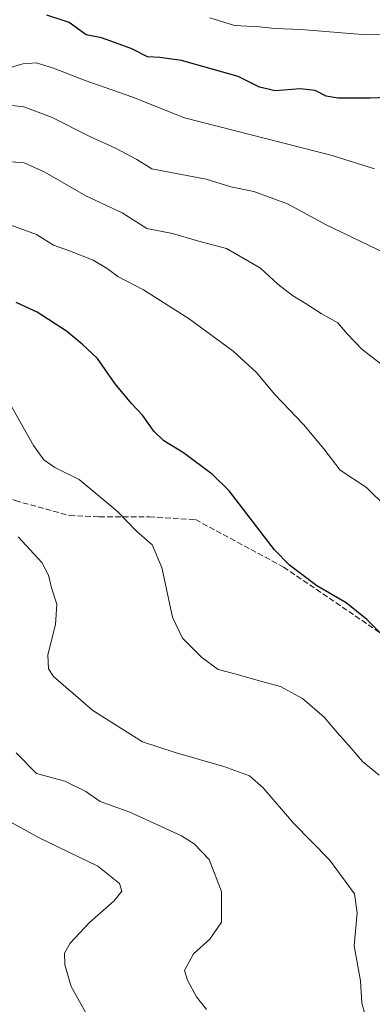
# Model space of a CAD drawing. Units: metres. Extents: x 566560 to 569996, y 4724125 to 4726472.
# Drawn here: x 567527 to 567630, y 4724824 to 4725112 of the extents above; entities that cross this region are included whole.
import ezdxf

# ---------------------------------------------------------------- set-up
doc = ezdxf.new("R2010")
doc.units = ezdxf.units.M
doc.header["$MEASUREMENT"] = 0
doc.linetypes.add('DGN Style 3', pattern=[2.307223458686699, 1.648016756204785, -0.6592067024819142])
for name, color, linetype, lineweight in [('Curva de nivel maestra', 30, 'Continuous', 30), ('Curva de nivel normal', 30, 'Continuous', 0), ('Senda', 7, 'DGN Style 3', 0)]:
    doc.layers.add(name, color=color, linetype=linetype, lineweight=lineweight)

msp = doc.modelspace()

# ---------------------------------------------------------------- linework, layer by layer
at = {"layer": 'Curva de nivel maestra', "color": 30, "linetype": 'Continuous', "lineweight": 30, "flags": 128}
for points, elevation in [([(567642.0999999996, 4725089.620100001), (567629.4400000004, 4725089.190099999), (567620.0999999996, 4725089.100099999), (567616.5300000003, 4725089.7601), (567613.3200000003, 4725091.370100001), (567608.9500000002, 4725091.920100001), (567601.6799999997, 4725091.3301), (567597.0599999996, 4725092.370100001), (567590.7999999998, 4725095.440099999), (567574.1799999997, 4725100.1601), (567567.8399999999, 4725101.0601), (567564.2800000003, 4725101.2301), (567559.6399999997, 4725103.550100001), (567554.9299999997, 4725105.350099999), (567550.8200000003, 4725106.8201), (567546.3300000001, 4725107.640100001), (567541.2800000003, 4725111.2601), (567534.79, 4725113.460100001)], 625.0000000000001), ([(567633.1500000004, 4724931.840100001), (567628.4400000004, 4724936.540100001), (567622.4400000004, 4724941.4101), (567613.8600000005, 4724946.440099999), (567605.8099999996, 4724952.470100001), (567601.4699999997, 4724956.940099999), (567588.2000000002, 4724974.210100001), (567583.3399999999, 4724978.970100001), (567574.7699999996, 4724985.360099999), (567569.0300000003, 4724988.880100001), (567566.1200000001, 4724991.6801), (567562.8200000003, 4724996.3301), (567559.5599999996, 4724999.7401), (567554.7999999998, 4725005.5801), (567549.6500000004, 4725012.960100001), (567545.1699999999, 4725017.1501), (567540.54, 4725020.920100001), (567531.9500000002, 4725026.5601), (567525.7599999999, 4725029.350099999)], 600)]:
    msp.add_lwpolyline(points, dxfattribs=dict(at, elevation=elevation))
at = {"layer": 'Curva de nivel normal', "color": 30, "linetype": 'Continuous', "lineweight": 0, "flags": 128}
for points, elevation in [([(567454.8200000003, 4725116.4101), (567456.7199999997, 4725111.690099999), (567458.75, 4725108.120100001), (567462.2999999998, 4725103.4901), (567467.2599999999, 4725099.640100001), (567477.7999999998, 4725095.450099999), (567487.3300000001, 4725093.710100001), (567496.4900000002, 4725093.7301), (567504.0499999998, 4725094.780099999), (567509.0800000001, 4725095.420100001), (567514.6699999999, 4725096.520099999), (567520.7300000004, 4725097.120100001), (567527.7599999999, 4725099.220100001), (567531.6799999997, 4725099.450099999), (567536.7100000001, 4725097.9301), (567546.0300000003, 4725094.300100001), (567559.6699999999, 4725089.550100001), (567575.0999999996, 4725083.4101), (567618.3399999999, 4725072.350099999), (567630.7699999996, 4725068.440099999)], 620), ([(567643.6200000001, 4725107.6501), (567627.1200000001, 4725107.7601), (567609.2199999997, 4725109.200099999), (567601.5700000003, 4725109.540100001), (567597.04, 4725110.020099999), (567589.7599999999, 4725110.420100001), (567582.5499999998, 4725112.670100001)], 629.9999999999999), ([(567522.7599999999, 4725087.210100001), (567528.0300000003, 4725086.620100001), (567536.1500000004, 4725083.620100001), (567547.5300000003, 4725077.790100001), (567554.9000000004, 4725074.530099999), (567561.1799999997, 4725071.170100001), (567565.4900000002, 4725068.460100001), (567570.5800000001, 4725067.520099999), (567581.4199999999, 4725065.4001), (567588.6900000004, 4725063.2401), (567595.3899999997, 4725061.8201), (567605.2699999996, 4725058.220100001), (567616.54, 4725052.0801), (567621.0499999998, 4725049.950099999), (567626.7699999996, 4725047.210100001), (567638.7699999996, 4725041.470100001)], 615), ([(567633.0700000003, 4725010.9801), (567627.0199999996, 4725015.710100001), (567622.7699999996, 4725020.1801), (567620.0199999996, 4725023.420100001), (567615.0999999996, 4725026.130100001), (567610.7699999996, 4725029.0001), (567606.6900000004, 4725031.4001), (567602.4600000001, 4725034.7301), (567597.3600000005, 4725039.350099999), (567587.4400000004, 4725045.170100001), (567578.9199999999, 4725047.380100001), (567571.54, 4725049.5001), (567564.0499999998, 4725051.030099999), (567556.7999999998, 4725055.540100001), (567546.1799999997, 4725060.5801), (567534.2000000002, 4725067.4801), (567528.1500000004, 4725070.220100001), (567521.8300000001, 4725070.670100001)], 610), ([(567634.1200000001, 4724969.520099999), (567628.4100000003, 4724975.1601), (567620.6600000003, 4724980.300100001), (567615.9000000004, 4724986.540100001), (567609.9600000001, 4724993.630100001), (567601.5800000001, 4725002.4001), (567596.04, 4725008.920100001), (567589.2999999998, 4725015.0701), (567576.4299999997, 4725024.5801), (567563.0800000001, 4725033.0601), (567555.5599999996, 4725036.920100001), (567552.4800000004, 4725039.3301), (567548.3300000001, 4725041.690099999), (567541.4199999999, 4725044.5001), (567536.7400000002, 4725046.130100001), (567531.75, 4725049.280099999), (567522.4000000004, 4725052.640100001)], 605), ([(567632.0999999996, 4724891.0001), (567627.25, 4724894.9901), (567623.9100000003, 4724898.9101), (567619.7599999999, 4724903.4901), (567616, 4724907.9801), (567609.6200000001, 4724913.420100001), (567603.2300000004, 4724916.9801), (567597.7699999996, 4724918.4001), (567589.8300000001, 4724920.620100001), (567584.9600000001, 4724921.940099999), (567580.1600000003, 4724925.4801), (567574.4699999997, 4724931.110099999), (567571.6100000005, 4724937.2501), (567568.4699999997, 4724951.780099999), (567565.6299999999, 4724958.460100001), (567561.0700000003, 4724962.4001), (567555.3499999996, 4724968.280099999), (567544.2400000002, 4724977.5001), (567537.0999999996, 4724981.090100001), (567533.9100000003, 4724983.290100001), (567530.9100000003, 4724987.520099999), (567523.0700000003, 4725001.390100001)], 595), ([(567628.7400000002, 4724818.040100001), (567626.9900000002, 4724824.2401), (567626.5999999996, 4724830.860099999), (567624.7699999996, 4724841.0701), (567625.6900000004, 4724850.7401), (567624.8499999996, 4724856.290100001), (567617.5999999996, 4724866.210100001), (567606.9900000002, 4724876.960100001), (567598.0999999996, 4724887.340100001), (567594.0999999996, 4724890.790100001), (567586.6600000003, 4724893.520099999), (567572.3200000003, 4724897.620100001), (567562.7800000003, 4724900.7601), (567548.2400000002, 4724909.9001), (567536.7699999996, 4724919.870100001), (567535.2599999999, 4724922.100099999), (567535.0899999999, 4724926.2501), (567537.2800000003, 4724935.0801), (567537.6699999999, 4724941.0801), (567536.0999999996, 4724945.860099999), (567535.2699999996, 4724949.590100001), (567533.2699999996, 4724953.2601), (567526.4299999997, 4724960.7501)], 590), ([(567581.5700000003, 4724822.380100001), (567578.5599999996, 4724826.090100001), (567575.9600000001, 4724831.040100001), (567575.1299999999, 4724833.880100001), (567577.7599999999, 4724838.720100001), (567582.5, 4724842.9801), (567585.9699999997, 4724848.0101), (567585.9299999997, 4724856.920100001), (567582.3200000003, 4724866.290100001), (567577.8799999999, 4724870.950099999), (567574.2599999999, 4724873.2301), (567559.0599999996, 4724880.220100001), (567550.3899999997, 4724883.300100001), (567546.2400000002, 4724886.210100001), (567540.0499999998, 4724889.220100001), (567531.7800000003, 4724891.520099999), (567525.8200000003, 4724897.5801)], 585), ([(567548.6699999999, 4724817.0701), (567541.9199999999, 4724829.120100001), (567540.0300000003, 4724835.4901), (567540, 4724838.9001), (567541.6200000001, 4724841.860099999), (567547.2699999996, 4724847.9001), (567554.4900000002, 4724854.200099999), (567556.79, 4724857.040100001), (567556.0800000001, 4724859.3201), (567549.7199999997, 4724864.350099999), (567532.3799999999, 4724872.8101), (567521.6399999997, 4724878.7501)], 580)]:
    msp.add_lwpolyline(points, dxfattribs=dict(at, elevation=elevation))
at = {"layer": 'Senda', "color": 7, "linetype": 'DGN Style 3', "lineweight": 0}
msp.add_polyline3d([(567412.1501000002, 4725000.8201, 588.7747999999992), (567427.9042999997, 4724999.9299, 590.9519), (567445.7637, 4724995.167300001, 592.1839000000036), (567459.6542999997, 4724994.770500001, 593.0427999999956), (567471.5607000003, 4724999.1361, 594.328800000003), (567475.9263000004, 4725002.311100001, 593.7387000000017), (567491.4045000002, 4725007.0737, 598.0864000000003), (567500.1357000005, 4724999.5329, 598.6901000000071), (567505.2950999998, 4724989.611099999, 597.3368999999948), (567508.0733000003, 4724983.2611, 596.152900000001), (567512.0418999996, 4724976.9111, 594.6885000000038), (567525.5356999999, 4724971.354900001, 595.0574000000051), (567541.4106999999, 4724966.9891, 597.142399999997), (567550.1420999998, 4724966.592300001, 598.5703000000067), (567564.8265000005, 4724966.592300001, 600.4734999999928), (567578.3202999998, 4724965.7985, 602.1857000000019), (567604.1171000004, 4724951.9079, 603.457899999994), (567632.6923000002, 4724932.460899999, 604.1545000000042)], dxfattribs=at)

doc.saveas('drawing.dxf')
